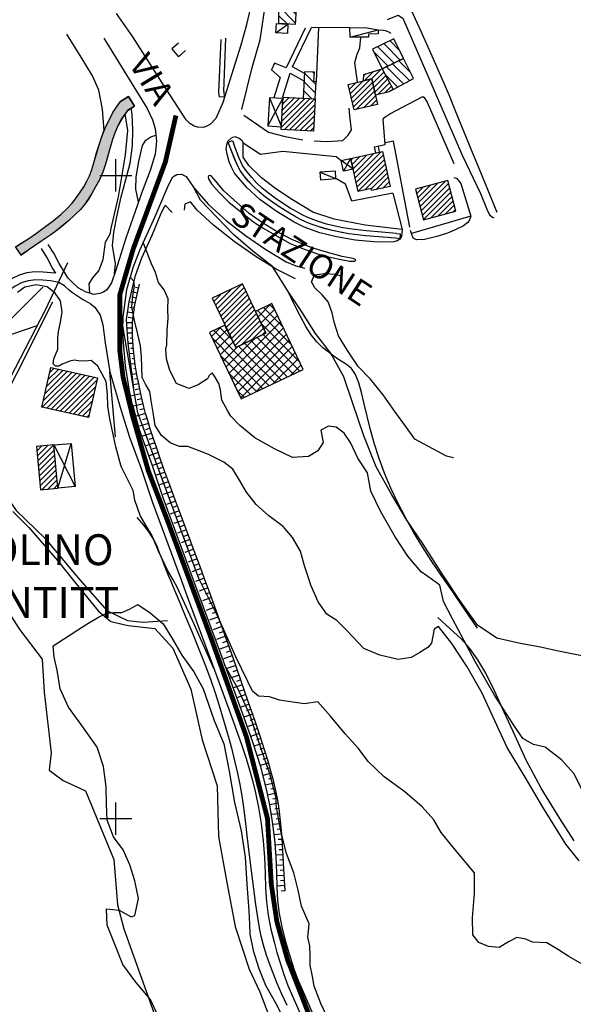
# Model space of a CAD drawing. Units: millimetres. Extents: x 1767 to 6811, y 135 to 3553.
# Drawn here: x 3608 to 3780, y 2727 to 3033 of the extents above; entities that cross this region are included whole.
import ezdxf
from ezdxf.enums import TextEntityAlignment as Align

# ---------------------------------------------------------------- set-up
doc = ezdxf.new("R2010")
doc.units = ezdxf.units.MM
doc.linetypes.add('NASCOSTA2', pattern=[4.7625, 3.175, -1.5875])
for name, color, linetype in [('Base_topografica_5000', 8, 'Continuous'), ('CAMP', 253, 'Continuous'), ('Edifici', 4, 'Continuous'), ('FIUME', 142, 'Continuous'), ('TESTI', 7, 'Continuous'), ('Tubazione_Vertemate', 152, 'NASCOSTA2')]:
    doc.layers.add(name, color=color, linetype=linetype)
doc.styles.add('ARIAL', font='ARIAL.TTF')

# ---------------------------------------------------------------- blocks, each defined once
blk = doc.blocks.new('CAMP_481B3DC6')
at = {"layer": 'CAMP'}
for p, q in [((1506489.569, 5065028.416), (1506484.2, 5065033.784)), ((1506491.406, 5065029.408), (1506486.102, 5065034.711)), ((1506491.747, 5065031.895), (1506488.004, 5065035.637)), ((1506487.732, 5065027.424), (1506483.786, 5065031.37))]:
    blk.add_line(p, q, dxfattribs=at)
blk = doc.blocks.new('CAMP_4A00064E')
at = {"layer": 'CAMP'}
for p, q in [((1506459.169, 5065061.043), (1506452.531, 5065067.681)), ((1506459.187, 5065063.854), (1506455.064, 5065067.976)), ((1506459.204, 5065066.664), (1506457.597, 5065068.272)), ((1506459.151, 5065058.232), (1506452.153, 5065065.231)), ((1506459.133, 5065055.422), (1506452.004, 5065062.551)), ((1506456.518, 5065055.208), (1506451.855, 5065059.871)), ((1506456.115, 5065052.783), (1506451.707, 5065057.192)), ((1506455.798, 5065047.443), (1506450.753, 5065052.489)), ((1506455.957, 5065050.113), (1506451.558, 5065054.512)), ((1506453.417, 5065046.996), (1506450.74, 5065049.673))]:
    blk.add_line(p, q, dxfattribs=at)
blk = doc.blocks.new('CAMP_961770B1')
at = {"layer": 'CAMP'}
for p, q in [((1506451.504, 5065015.037), (1506460.335, 5065023.869)), ((1506451.604, 5065016.835), (1506458.728, 5065023.959)), ((1506451.705, 5065018.633), (1506457.121, 5065024.049)), ((1506451.806, 5065020.431), (1506455.514, 5065024.139)), ((1506451.906, 5065022.228), (1506453.907, 5065024.229)), ((1506452.007, 5065024.026), (1506452.3, 5065024.319)), ((1506452.396, 5065014.233), (1506461.942, 5065023.779)), ((1506454.003, 5065014.143), (1506461.976, 5065022.115)), ((1506455.61, 5065014.053), (1506461.875, 5065020.317)), ((1506457.217, 5065013.963), (1506461.774, 5065018.52)), ((1506458.824, 5065013.873), (1506461.674, 5065016.722)), ((1506460.431, 5065013.783), (1506461.573, 5065014.924))]:
    blk.add_line(p, q, dxfattribs=at)
blk = doc.blocks.new('CAMP_7947DDF4')
at = {"layer": 'CAMP'}
for p, q in [((1506462.315, 5065028.178), (1506458.675, 5065031.818)), ((1506461.76, 5065031.561), (1506461.227, 5065032.094)), ((1506462.165, 5065025.499), (1506458.524, 5065029.14)), ((1506461.005, 5065023.831), (1506458.374, 5065026.461))]:
    blk.add_line(p, q, dxfattribs=at)
blk = doc.blocks.new('CAMP_1D07384E')
at = {"layer": 'CAMP'}
for p, q in [((1506472.317, 5065028.205), (1506472.432, 5065028.32)), ((1506472.637, 5065026.829), (1506474.64, 5065028.832)), ((1506472.958, 5065025.452), (1506476.849, 5065029.343)), ((1506473.278, 5065024.075), (1506479.057, 5065029.854)), ((1506473.598, 5065022.699), (1506479.845, 5065028.946)), ((1506473.919, 5065021.322), (1506480.163, 5065027.566)), ((1506474.794, 5065020.5), (1506480.48, 5065026.186)), ((1506477.006, 5065021.015), (1506480.797, 5065024.806)), ((1506479.218, 5065021.53), (1506481.114, 5065023.426)), ((1506481.429, 5065022.044), (1506481.431, 5065022.046))]:
    blk.add_line(p, q, dxfattribs=at)
blk = doc.blocks.new('CAMP_1644AE1D')
at = {"layer": 'CAMP'}
for p, q in [((1506486.579, 5065034.943), (1506481.544, 5065039.977)), ((1506488.481, 5065035.869), (1506483.446, 5065040.904)), ((1506488.181, 5065038.997), (1506485.348, 5065041.83)), ((1506484.677, 5065034.016), (1506480.282, 5065038.412))]:
    blk.add_line(p, q, dxfattribs=at)
blk = doc.blocks.new('CAMP_DF1DC9E8')
at = {"layer": 'CAMP'}
for p, q in [((1506473.781, 5065002.028), (1506478.115, 5065006.361)), ((1506474.091, 5065000.641), (1506480.299, 5065006.849)), ((1506474.4, 5064999.253), (1506482.484, 5065007.337)), ((1506474.71, 5064997.866), (1506483.212, 5065006.367)), ((1506473.162, 5065004.803), (1506473.745, 5065005.386)), ((1506473.471, 5065003.415), (1506475.93, 5065005.874)), ((1506475.02, 5064996.478), (1506483.521, 5065004.98)), ((1506475.329, 5064995.091), (1506483.831, 5065003.592)), ((1506477.359, 5064995.424), (1506484.141, 5065002.205)), ((1506479.434, 5064995.802), (1506484.45, 5065000.818)), ((1506480.9, 5064995.57), (1506484.76, 5064999.43)), ((1506483.085, 5064996.058), (1506485.069, 5064998.043)), ((1506485.269, 5064996.545), (1506485.379, 5064996.655))]:
    blk.add_line(p, q, dxfattribs=at)
blk = doc.blocks.new('CAMP_5E0DE87D')
at = {"layer": 'CAMP'}
for p, q in [((1506494.3, 5064991.688), (1506500.175, 5064997.562)), ((1506494.655, 5064990.346), (1506502.483, 5064998.174)), ((1506495.011, 5064989.004), (1506503.508, 5064997.501)), ((1506493.234, 5064995.713), (1506493.249, 5064995.728)), ((1506493.589, 5064994.371), (1506495.558, 5064996.339)), ((1506493.945, 5064993.029), (1506497.866, 5064996.951)), ((1506495.366, 5064987.662), (1506503.863, 5064996.159)), ((1506495.722, 5064986.321), (1506504.219, 5064994.818)), ((1506497.87, 5064986.772), (1506504.574, 5064993.476)), ((1506500.178, 5064987.383), (1506504.929, 5064992.134)), ((1506502.487, 5064987.995), (1506505.285, 5064990.793)), ((1506504.795, 5064988.606), (1506505.64, 5064989.451))]:
    blk.add_line(p, q, dxfattribs=at)
blk = doc.blocks.new('CAMP_18EE3A63')
at = {"layer": 'CAMP'}
for p, q in [((1506446.136, 5064955.9), (1506444.039, 5064957.997)), ((1506444.211, 5064956.016), (1506448.141, 5064959.946)), ((1506445.122, 5064954.099), (1506449.39, 5064958.367)), ((1506446.136, 5064958.729), (1506445.956, 5064958.908)), ((1506452.01, 5064952.854), (1506446.136, 5064958.729)), ((1506449.449, 5064958.244), (1506447.874, 5064959.819)), ((1506441.266, 5064944.586), (1506451.213, 5064954.533)), ((1506446.033, 5064952.181), (1506450.301, 5064956.45)), ((1506454.572, 5064947.464), (1506446.136, 5064955.9)), ((1506429.693, 5064949.984), (1506432.489, 5064952.78)), ((1506439.61, 5064942.627), (1506430.434, 5064951.803)), ((1506430.604, 5064948.066), (1506434.615, 5064952.077)), ((1506436.088, 5064948.977), (1506432.351, 5064952.714)), ((1506442.136, 5064942.627), (1506452.124, 5064952.615)), ((1506446.136, 5064953.072), (1506445.134, 5064954.074)), ((1506457.133, 5064942.074), (1506446.136, 5064953.072)), ((1506436.781, 5064942.627), (1506429.936, 5064949.472)), ((1506431.515, 5064946.149), (1506435.526, 5064950.16)), ((1506432.427, 5064944.232), (1506436.437, 5064948.243)), ((1506441.266, 5064947.415), (1506443.073, 5064949.222)), ((1506446.136, 5064944.586), (1506442.007, 5064948.715)), ((1506446.136, 5064947.415), (1506443.924, 5064949.626)), ((1506444.964, 5064942.627), (1506453.035, 5064950.698)), ((1506446.136, 5064950.243), (1506445.842, 5064950.537)), ((1506457.217, 5064939.162), (1506446.136, 5064950.243)), ((1506447.793, 5064942.627), (1506453.946, 5064948.781)), ((1506433.338, 5064942.315), (1506437.683, 5064946.66)), ((1506434.249, 5064940.397), (1506441.266, 5064947.415)), ((1506442.438, 5064942.627), (1506438.173, 5064946.893)), ((1506445.266, 5064942.627), (1506440.09, 5064947.804)), ((1506455.3, 5064938.251), (1506446.136, 5064947.415)), ((1506450.621, 5064942.627), (1506454.857, 5064946.864)), ((1506433.953, 5064942.627), (1506432.498, 5064944.082)), ((1506443.796, 5064932.784), (1506433.953, 5064942.627)), ((1506435.16, 5064938.48), (1506441.266, 5064944.586)), ((1506436.071, 5064936.563), (1506442.136, 5064942.627)), ((1506445.713, 5064933.695), (1506436.781, 5064942.627)), ((1506436.982, 5064934.646), (1506444.964, 5064942.627)), ((1506437.894, 5064932.728), (1506447.793, 5064942.627)), ((1506438.805, 5064930.811), (1506450.621, 5064942.627)), ((1506447.631, 5064934.606), (1506439.61, 5064942.627)), ((1506449.548, 5064935.517), (1506442.438, 5064942.627)), ((1506443.433, 5064932.611), (1506453.449, 5064942.627)), ((1506451.465, 5064936.428), (1506445.266, 5064942.627)), ((1506453.383, 5064937.34), (1506446.136, 5064944.586)), ((1506448.823, 5064935.173), (1506456.278, 5064942.627)), ((1506453.449, 5064942.627), (1506455.768, 5064944.946)), ((1506456.278, 5064942.627), (1506456.68, 5064943.029)), ((1506454.213, 5064937.734), (1506457.591, 5064941.112)), ((1506441.879, 5064931.873), (1506435.059, 5064938.692)), ((1506439.962, 5064930.961), (1506437.621, 5064933.302))]:
    blk.add_line(p, q, dxfattribs=at)
blk = doc.blocks.new('CAMP_DD35292B')
at = {"layer": 'CAMP'}
for p, q in [((1506431, 5064959.684), (1506435.883, 5064964.566)), ((1506431.547, 5064958.533), (1506439.117, 5064966.103)), ((1506432.093, 5064957.383), (1506439.867, 5064965.156)), ((1506432.64, 5064956.233), (1506440.414, 5064964.006)), ((1506430.453, 5064960.834), (1506432.649, 5064963.029)), ((1506433.187, 5064955.082), (1506440.96, 5064962.856)), ((1506433.734, 5064953.932), (1506441.507, 5064961.705)), ((1506434.28, 5064952.781), (1506442.054, 5064960.555)), ((1506434.827, 5064951.631), (1506442.6, 5064959.404)), ((1506435.374, 5064950.481), (1506443.147, 5064958.254)), ((1506435.92, 5064949.33), (1506443.694, 5064957.104)), ((1506436.467, 5064948.18), (1506444.24, 5064955.953)), ((1506437.014, 5064947.03), (1506444.787, 5064954.803)), ((1506438.937, 5064947.256), (1506445.334, 5064953.653)), ((1506442.171, 5064948.793), (1506445.881, 5064952.502)), ((1506445.405, 5064950.33), (1506446.427, 5064951.352))]:
    blk.add_line(p, q, dxfattribs=at)
blk = doc.blocks.new('CAMP_86AA716C')
at = {"layer": 'CAMP'}
for p, q in [((1506377.956, 5064932.193), (1506384.866, 5064939.103)), ((1506378.441, 5064934.375), (1506383.477, 5064939.411)), ((1506378.925, 5064936.556), (1506382.089, 5064939.72)), ((1506379.41, 5064938.738), (1506380.7, 5064940.028)), ((1506377.085, 5064927.927), (1506387.643, 5064938.486)), ((1506377.471, 5064930.011), (1506386.254, 5064938.794)), ((1506378.473, 5064927.619), (1506389.032, 5064938.177)), ((1506379.862, 5064927.311), (1506390.216, 5064937.664)), ((1506381.25, 5064927.002), (1506391.809, 5064937.56)), ((1506382.639, 5064926.694), (1506393.197, 5064937.252)), ((1506384.028, 5064926.385), (1506394.125, 5064936.482)), ((1506390.216, 5064937.664), (1506390.42, 5064937.869)), ((1506385.416, 5064926.077), (1506393.64, 5064934.301)), ((1506386.805, 5064925.768), (1506393.156, 5064932.119)), ((1506388.193, 5064925.46), (1506392.671, 5064929.937)), ((1506389.582, 5064925.151), (1506392.186, 5064927.755)), ((1506390.971, 5064924.843), (1506391.702, 5064925.574))]:
    blk.add_line(p, q, dxfattribs=at)
blk = doc.blocks.new('CAMP_2A7A6056')
at = {"layer": 'CAMP'}
for p, q in [((1506375.462, 5064914.412), (1506376.876, 5064915.825)), ((1506375.603, 5064912.856), (1506378.742, 5064915.995)), ((1506375.745, 5064911.3), (1506380.609, 5064916.164)), ((1506375.886, 5064909.744), (1506380.869, 5064914.727)), ((1506376.027, 5064908.188), (1506381.01, 5064913.171)), ((1506376.168, 5064906.632), (1506381.151, 5064911.615)), ((1506376.309, 5064905.077), (1506381.292, 5064910.059)), ((1506376.451, 5064903.521), (1506381.433, 5064908.503)), ((1506376.896, 5064902.269), (1506381.575, 5064906.948)), ((1506378.763, 5064902.439), (1506381.716, 5064905.392)), ((1506380.629, 5064902.608), (1506381.857, 5064903.836))]:
    blk.add_line(p, q, dxfattribs=at)
blk = doc.blocks.new('CAMP_1C867E57')
at = {"layer": 'CAMP'}
for p, q in [((1506477.105, 5065030.987), (1506477.646, 5065031.527)), ((1506477.252, 5065029.436), (1506480.096, 5065032.281)), ((1506479.46, 5065029.947), (1506482.547, 5065033.034)), ((1506479.903, 5065028.694), (1506483.369, 5065032.159)), ((1506480.22, 5065027.314), (1506483.956, 5065031.049)), ((1506480.538, 5065025.934), (1506484.544, 5065029.94)), ((1506481.34, 5065025.039), (1506485.131, 5065028.83)), ((1506483.614, 5065025.616), (1506485.718, 5065027.721))]:
    blk.add_line(p, q, dxfattribs=at)

msp = doc.modelspace()

# ---------------------------------------------------------------- hatches: boundary and pattern name
at = {"layer": 'FIUME'}
for points in [[(3634.98, 2990.57), (3635.65, 2993.15), (3636.39, 2995.61), (3637.22, 2997.93), (3638.15, 3000.11), (3639.26, 3002.09), (3641.1, 3004.66), (3643.24, 3006), (3641.38, 3008.99), (3638.89, 3007.44), (3637.61, 3005.71), (3636.56, 3003.99), (3635.33, 3001.6), (3634.47, 2999.85), (3633.64, 2997.96), (3632.87, 2995.9), (3632.14, 2993.68), (3631.48, 2991.52), (3630.9, 2989.52), (3630.39, 2987.7), (3629.89, 2986.01), (3629.25, 2984.32), (3628.45, 2982.64), (3627.49, 2980.95), (3626.4, 2979.26), (3625.18, 2977.57), (3623.84, 2975.89), (3625.49, 2972.96), (3626.41, 2973.89), (3627.77, 2975.49), (3628.89, 2977.07), (3630.02, 2978.86), (3631.16, 2980.89), (3632.32, 2983.14), (3633.36, 2985.52), (3634.25, 2987.99)], [(3622.71, 2970.38), (3624.72, 2972.19), (3625.49, 2972.96), (3623.84, 2975.89), (3622.28, 2974.15), (3620.32, 2972.3), (3617.97, 2970.35), (3615.29, 2968.33), (3612.72, 2966.49), (3610.36, 2964.9), (3606.19, 2962.13), (3607.86, 2959.65), (3612.49, 2962.8), (3614.39, 2964.08), (3615.93, 2965.13), (3617.23, 2966.02), (3618.77, 2967.17), (3620.59, 2968.63)]]:
    msp.add_hatch(color=256, dxfattribs=at).paths.add_polyline_path(points)

# ---------------------------------------------------------------- linework, layer by layer
at = {"layer": 'Base_topografica_5000'}
for p, q in [((3687.23, 3028.82), (3691, 3031.48)), ((3710.3, 3030.36), (3698.35, 3030.48)), ((3700.48, 3030.46), (3699.82, 3013.6)), ((3710.33, 3027.4), (3719.05, 3029.74)), ((3669.54, 3010.38), (3670.2, 3026.76)), ((3671.04, 3010.54), (3671.67, 3027.11)), ((3684.76, 2999.85), (3689.45, 3008.38)), ((3685.26, 3008.62), (3688.96, 2999.61)), ((3717.95, 2993.31), (3721.28, 2994.03)), ((3718.35, 2991.47), (3717.95, 2993.31)), ((3719.52, 2991.73), (3719.13, 2993.56)), ((3637.46, 2979.49), (3637.46, 2989.49)), ((3711.26, 2986.4), (3707.6, 2989.07)), ((3700.96, 2985.47), (3705.92, 2983.48)), ((3632.46, 2984.49), (3642.46, 2984.49)), ((3723.67, 2978.94), (3726.52, 2967.65)), ((3644.19, 2947.88), (3642.32, 2948.3)), ((3644.54, 2949.44), (3643.62, 2949.65)), ((3643.49, 2944.76), (3641.58, 2945.18)), ((3643.84, 2946.32), (3642.39, 2946.64)), ((3643, 2941.66), (3641.09, 2941.93)), ((3643.23, 2943.24), (3641.76, 2943.45)), ((3642.61, 2938.61), (3640.83, 2938.59)), ((3642.77, 2940.08), (3641.31, 2940.29)), ((3642.63, 2937.01), (3641.15, 2936.99)), ((3642.66, 2935.41), (3641.07, 2935.39)), ((3642.7, 2933.85), (3641.95, 2933.81)), ((3642.8, 2932.26), (3641.31, 2932.16)), ((3642.9, 2930.66), (3642.15, 2930.63)), ((3643.06, 2929.11), (3641.73, 2928.96)), ((3643.24, 2927.52), (3642.52, 2927.46)), ((3637.31, 2903.15), (3635.6, 2923.45)), ((3643.43, 2925.93), (3642.14, 2925.78)), ((3643.68, 2924.4), (3643.09, 2924.29)), ((3643.96, 2922.83), (3642.56, 2922.57)), ((3644.26, 2921.27), (3643.4, 2921.08)), ((3644.56, 2919.71), (3642.98, 2919.38)), ((3644.89, 2918.14), (3643.44, 2917.84)), ((3645.22, 2916.59), (3642.33, 2915.94)), ((3645.57, 2915.03), (3644.12, 2914.7)), ((3645.94, 2913.48), (3643.06, 2912.78)), ((3646.32, 2911.95), (3644.89, 2911.57)), ((3646.73, 2910.42), (3643.89, 2909.59)), ((3647.18, 2908.89), (3645.76, 2908.47)), ((3647.64, 2907.37), (3644.81, 2906.49)), ((3648.12, 2905.84), (3646.7, 2905.4)), ((3648.61, 2904.33), (3645.79, 2903.41)), ((3649.1, 2902.81), (3647.7, 2902.34)), ((3618.19, 2900.67), (3624.8, 2887.71)), ((3619.41, 2887.22), (3623.58, 2901.15)), ((3649.61, 2901.3), (3646.8, 2900.35)), ((3650.12, 2899.78), (3648.72, 2899.31)), ((3650.64, 2898.28), (3647.84, 2897.31)), ((3651.17, 2896.76), (3649.77, 2896.28)), ((3651.69, 2895.26), (3648.9, 2894.27)), ((3652.23, 2893.75), (3650.83, 2893.26)), ((3652.76, 2892.25), (3649.97, 2891.24)), ((3653.3, 2890.74), (3651.91, 2890.24)), ((3653.85, 2889.24), (3651.06, 2888.23)), ((3654.39, 2887.74), (3653, 2887.23)), ((3652.03, 2884.34), (3661.5, 2858.74)), ((3654.94, 2886.23), (3652.16, 2885.22)), ((3655.49, 2884.73), (3654.1, 2884.22)), ((3648.74, 2883.14), (3657.77, 2858.74)), ((3656.04, 2883.23), (3653.26, 2882.2)), ((3656.6, 2881.73), (3655.21, 2881.22)), ((3657.15, 2880.23), (3654.37, 2879.2)), ((3657.71, 2878.73), (3656.32, 2878.22)), ((3658.27, 2877.23), (3655.49, 2876.2)), ((3658.83, 2875.74), (3657.44, 2875.22)), ((3659.39, 2874.24), (3656.61, 2873.2)), ((3659.95, 2872.74), (3658.56, 2872.22)), ((3660.52, 2871.25), (3657.74, 2870.2)), ((3661.65, 2868.25), (3658.87, 2867.2)), ((3661.08, 2869.75), (3659.7, 2869.23)), ((3662.77, 2865.25), (3660, 2864.21)), ((3662.21, 2866.75), (3660.82, 2866.23)), ((3663.89, 2862.26), (3661.12, 2861.22)), ((3663.33, 2863.75), (3661.94, 2863.24)), ((3664.45, 2860.75), (3663.06, 2860.24)), ((3665, 2859.25), (3663.63, 2858.74)), ((3663.63, 2858.74), (3662.22, 2858.23)), ((3666.11, 2856.25), (3663.33, 2855.22)), ((3665.56, 2857.75), (3664.17, 2857.24)), ((3667.21, 2853.24), (3664.43, 2852.23)), ((3666.66, 2854.74), (3665.27, 2854.24)), ((3668.3, 2850.23), (3665.52, 2849.22)), ((3667.76, 2851.74), (3666.36, 2851.23)), ((3669.39, 2847.22), (3666.6, 2846.22)), ((3668.85, 2848.73), (3667.46, 2848.22)), ((3670.48, 2844.21), (3667.69, 2843.21)), ((3669.93, 2845.71), (3668.54, 2845.21)), ((3671.56, 2841.19), (3668.76, 2840.2)), ((3671.02, 2842.7), (3669.62, 2842.2)), ((3672.63, 2838.18), (3669.83, 2837.19)), ((3672.09, 2839.69), (3670.69, 2839.19)), ((3673.7, 2835.16), (3670.91, 2834.17)), ((3673.16, 2836.67), (3671.77, 2836.17)), ((3674.76, 2832.14), (3671.97, 2831.16)), ((3674.23, 2833.65), (3672.83, 2833.16)), ((3675.82, 2829.12), (3673.03, 2828.14)), ((3675.29, 2830.63), (3673.89, 2830.14)), ((3676.88, 2826.1), (3674.08, 2825.13)), ((3676.35, 2827.61), (3674.95, 2827.12)), ((3677.93, 2823.08), (3675.13, 2822.1)), ((3677.4, 2824.59), (3676, 2824.1)), ((3678.97, 2820.05), (3676.17, 2819.09)), ((3678.45, 2821.56), (3677.05, 2821.08)), ((3680.01, 2817.02), (3677.23, 2816.07)), ((3679.49, 2818.53), (3678.09, 2818.06)), ((3681.04, 2813.98), (3678.31, 2813.07)), ((3680.53, 2815.51), (3679.15, 2815.03)), ((3682.05, 2810.95), (3679.37, 2810.05)), ((3681.55, 2812.47), (3680.19, 2812.01)), ((3683.05, 2807.9), (3680.4, 2807.04)), ((3682.56, 2809.42), (3681.22, 2808.99)), ((3684.03, 2804.85), (3681.41, 2804.03)), ((3683.55, 2806.38), (3682.23, 2805.95)), ((3684.98, 2801.77), (3682.33, 2801)), ((3684.51, 2803.32), (3683.19, 2802.91)), ((3685.87, 2798.68), (3683.15, 2797.95)), ((3685.43, 2800.24), (3684.09, 2799.85)), ((3686.69, 2795.57), (3683.9, 2794.89)), ((3686.28, 2797.14), (3684.91, 2796.77)), ((3687.42, 2792.44), (3684.6, 2791.82)), ((3687.07, 2794.02), (3685.67, 2793.67)), ((3637.46, 2779.49), (3637.46, 2789.49)), ((3688.04, 2789.27), (3685.26, 2788.76)), ((3687.75, 2790.84), (3686.34, 2790.58)), ((3688.48, 2786.04), (3685.76, 2785.76)), ((3688.28, 2787.65), (3686.9, 2787.46)), ((3632.46, 2784.49), (3642.46, 2784.49)), ((3688.8, 2782.84), (3686.25, 2782.63)), ((3688.65, 2784.45), (3687.34, 2784.31)), ((3689.06, 2779.64), (3686.64, 2779.47)), ((3688.93, 2781.24), (3687.69, 2781.14)), ((3689.28, 2776.45), (3686.96, 2776.28)), ((3689.17, 2778.04), (3688, 2777.96)), ((3689.39, 2774.85), (3688.24, 2774.77)), ((3689.49, 2773.25), (3687.21, 2773.11)), ((3689.59, 2771.65), (3688.44, 2771.58)), ((3689.69, 2770.05), (3687.33, 2769.91)), ((3689.79, 2768.45), (3688.58, 2768.38)), ((3689.87, 2766.85), (3687.44, 2766.72)), ((3689.96, 2765.25), (3688.73, 2765.19)), ((3690.05, 2763.66), (3687.55, 2763.52)), ((3690.14, 2762.06), (3688.89, 2761.99))]:
    msp.add_line(p, q, dxfattribs=at)
for points in [[(3676.69, 3004.97), (3679.92, 3018.06), (3682.32, 3026.6), (3684.16, 3038.42), (3685.65, 3049.13), (3687.84, 3072.29), (3688.39, 3086.21), (3688.53, 3093.64), (3688.06, 3107.61)], [(3708.05, 3083.24), (3711.52, 3075.53), (3714.99, 3067.83), (3718.45, 3060.12), (3721.92, 3052.42), (3725.39, 3044.71), (3728.85, 3037.01), (3732.32, 3029.3), (3735.78, 3021.6), (3739.25, 3013.89), (3741.12, 3009.36), (3742.98, 3004.82), (3744.85, 3000.28), (3746.71, 2995.75), (3748.57, 2991.21), (3750.44, 2986.67), (3752.3, 2982.14), (3754.17, 2977.6), (3756.03, 2973.06)], [(3670.92, 3007.5), (3674.1, 3017.45), (3676.46, 3025.1), (3678.2, 3031.35), (3679.73, 3037.98)], [(3670.92, 3007.5), (3668.53, 3002.13), (3666.93, 3000.42), (3665.96, 2999.87), (3664.69, 2999.4), (3662.85, 2999.43), (3661.79, 2999.81), (3660.49, 3000.56), (3659.34, 3001.76), (3651.85, 3013.29), (3642.72, 3027.58), (3637.64, 3034.84)], [(3721.95, 3032.97), (3725.31, 3034.31), (3726.79, 3033.34), (3745.21, 2990.73), (3750.94, 2978.81), (3752.93, 2973.98), (3753.74, 2972.26), (3754.63, 2971.45), (3755.08, 2971.31)], [(3696.12, 3016.11), (3692.43, 3018.26), (3698.35, 3030.48)], [(3633.8, 2998.31), (3633.32, 3005.1), (3632.13, 3010.97), (3630.14, 3015.44), (3626.67, 3021.28), (3622.18, 3028.38)], [(3696.36, 3030.25), (3690.47, 3017.95), (3686.77, 3019.35), (3685.89, 3017.31), (3688.61, 3014.95), (3686.6, 3008.54)], [(3712.6, 3013.44), (3711.86, 3019.55), (3712.52, 3022.2), (3713.33, 3024.13), (3713.7, 3027.44)], [(3719.05, 3029.74), (3720.61, 3029.64), (3721.25, 3029.51), (3722.04, 3029.23), (3723.06, 3028.74)], [(3633.72, 3027.13), (3647.18, 3005.25), (3648.81, 3001.77), (3649.74, 2999.05), (3650.08, 2995.15), (3649.7, 2991.11), (3648.16, 2986.04)], [(3656.9, 3025.57), (3654.84, 3023.79), (3656.95, 3021.35), (3659.16, 3023.26)], [(3689.46, 3008.87), (3691.7, 3016.26), (3695.99, 3013.83)], [(3671.04, 3010.54), (3671.19, 3008.9), (3669.71, 3008.81), (3669.54, 3010.38)], [(3608.11, 2963.44), (3610.37, 2964.9), (3612.72, 2966.5), (3615.29, 2968.33), (3617.98, 2970.36), (3620.33, 2972.31), (3622.28, 2974.15), (3623.85, 2975.88), (3625.19, 2977.58), (3626.4, 2979.27), (3627.49, 2980.96), (3628.45, 2982.64), (3629.25, 2984.33), (3629.9, 2986.01), (3630.39, 2987.7), (3630.9, 2989.52), (3631.49, 2991.52), (3632.15, 2993.69), (3632.87, 2995.91), (3633.65, 2997.97), (3634.47, 2999.86), (3635.34, 3001.6), (3636.56, 3003.99), (3637.61, 3005.71), (3638.9, 3007.45)], [(3641.11, 3004.67), (3643.24, 3006), (3641.38, 3008.99), (3638.9, 3007.45)], [(3721.28, 2994.03), (3720.65, 3001.92), (3721.18, 3002.58), (3722.69, 3003.57), (3732.96, 3008.98), (3733.44, 3008.71), (3734.35, 3007.29), (3742.57, 2988.16)], [(3641.11, 3004.67), (3639.27, 3002.09), (3638.16, 3000.11), (3637.23, 2997.93), (3636.4, 2995.61), (3635.65, 2993.16), (3634.99, 2990.57), (3634.26, 2988), (3633.37, 2985.52), (3632.32, 2983.14), (3631.17, 2980.89), (3630.02, 2978.87), (3628.9, 2977.07), (3627.77, 2975.49), (3626.41, 2973.89), (3624.73, 2972.19), (3622.71, 2970.39), (3620.6, 2968.63), (3618.77, 2967.17), (3617.24, 2966.03), (3615.94, 2965.13), (3614.39, 2964.09), (3612.5, 2962.81), (3610.25, 2961.28)], [(3629.34, 2947.85), (3629.2, 2950.72), (3630.3, 2952.61), (3632.19, 2954.84), (3633.54, 2958.34), (3634.26, 2963.76), (3635.76, 2966.52), (3635.9, 2967.5), (3638.33, 2977.81), (3640.42, 2990.85), (3641.19, 2998.41), (3640.38, 3003.65)], [(3637.05, 2953.88), (3637.32, 2957.03), (3637.08, 2958.9), (3636.39, 2962.55), (3636.88, 2966.83), (3637.87, 2972.08), (3639.16, 2977.76), (3640.6, 2983.2), (3641.92, 2988.31), (3642.67, 2993.64), (3642.72, 2998.63), (3642.58, 3003.52), (3642.2, 3005.35)], [(3677.29, 3003.24), (3684.97, 2997.92), (3690.12, 2996.54), (3695.65, 2995.58)], [(3699.12, 2995.22), (3703.09, 2995.02), (3708.04, 2995.36), (3709.75, 2997.02), (3710.74, 2998.68), (3710.3, 3003.04), (3710.09, 3005.37)], [(3644.47, 2976.21), (3643.66, 2980.24), (3643.75, 2984.04), (3644.6, 2988.81), (3645.71, 2993.73), (3646.74, 2995.44), (3648.34, 2996.45), (3649.93, 2996.95)], [(3726.52, 2967.65), (3726.35, 2965.51), (3725.83, 2964.65), (3724.95, 2964.08), (3723.98, 2963.82), (3718.88, 2963.75), (3711.95, 2964.32), (3706.16, 2965.36), (3700.97, 2966.62), (3696.08, 2968.4), (3692.95, 2969.92), (3687.31, 2973.36), (3682.22, 2976.97), (3678.18, 2980.67), (3674.41, 2985.12), (3673.43, 2987.08), (3672.75, 2988.67), (3672.11, 2991.07), (3671.82, 2992.74), (3671.95, 2994.01), (3672.29, 2995.1), (3673.4, 2996.16), (3674.48, 2996.53), (3675.86, 2996.06), (3676.63, 2995.42), (3677.12, 2994.63)], [(3672.85, 2993.66), (3672.42, 2994.78), (3673.73, 2995.28), (3674.15, 2994.18)], [(3724.8, 2966.39), (3715.49, 2967.22), (3710.16, 2967.82), (3707.6, 2968.3), (3705.25, 2968.8), (3703.01, 2969.36), (3700.85, 2970.01), (3698.78, 2970.74), (3697.02, 2971.45), (3695.6, 2972.1), (3693.93, 2973.01), (3691.74, 2974.32), (3689.34, 2975.83), (3687.05, 2977.37), (3684.92, 2978.93), (3683.01, 2980.49), (3681.31, 2982.08), (3679.73, 2983.78), (3678.31, 2985.56), (3677.3, 2986.9), (3676.76, 2987.74), (3675.84, 2989.87), (3674.15, 2994.18)], [(3726.52, 2967.65), (3715, 2968.95), (3705.36, 2970.86), (3698.7, 2973.07), (3692.41, 2976.85), (3687.25, 2980.27), (3682.74, 2983.73), (3678.85, 2987.52), (3677.05, 2990.1), (3677.03, 2993.86), (3677.12, 2994.63), (3682.46, 2991.12), (3689.44, 2991.99), (3706.02, 2990.32), (3707.6, 2989.07)], [(3728.96, 2968.35), (3723.81, 2995.14), (3721.23, 2994.64)], [(3724.42, 2964.91), (3715.22, 2965.73), (3709.92, 2966.34), (3707.31, 2966.82), (3704.9, 2967.34), (3702.6, 2967.92), (3700.38, 2968.58), (3698.25, 2969.34), (3696.42, 2970.08), (3694.94, 2970.76), (3693.21, 2971.7), (3690.97, 2973.03), (3688.51, 2974.58), (3686.18, 2976.15), (3683.99, 2977.75), (3682.02, 2979.37), (3680.26, 2981), (3678.65, 2982.74), (3677.2, 2984.53), (3676.14, 2986.02), (3675.49, 2987.16), (3674.51, 2989.47), (3672.85, 2993.66)], [(3648.16, 2986.04), (3645.61, 2979.48), (3640.55, 2964.98), (3637.43, 2955.06), (3636.13, 2951.08), (3634.63, 2948.88), (3633.63, 2948.15), (3632.43, 2947.73)], [(3653.51, 2980.68), (3654.32, 2982.49), (3655.21, 2983.98), (3656.41, 2984.77), (3657.9, 2984.9), (3659.34, 2984.1), (3661.85, 2980.52), (3666.32, 2975.46), (3671.93, 2970.37), (3677.8, 2965.77), (3684.08, 2961.4), (3690.45, 2957.59), (3693.42, 2956.31), (3696.29, 2955.59)], [(3723.67, 2978.94), (3710.93, 2976.48), (3709.79, 2979.52), (3708.88, 2981.79), (3705.92, 2983.48)], [(3742.61, 2983.84), (3743.44, 2983.56), (3744.79, 2981.93), (3747.89, 2971.76), (3729.4, 2966.38), (3729.16, 2967.36)], [(3642.63, 2913.17), (3641.71, 2917.48), (3640.49, 2925.22), (3639.79, 2932.52), (3639.6, 2936.55), (3639.69, 2940.38), (3640.92, 2949), (3642.87, 2955.81), (3644.96, 2961.24), (3649.64, 2971.68), (3651.11, 2975.1), (3653.51, 2980.68)], [(3740.22, 2858.74), (3738.56, 2861.27), (3733.1, 2869.83), (3727.99, 2877.29), (3723.28, 2885.14), (3718.46, 2893.83), (3714.65, 2903.55), (3711.23, 2913.54), (3708.38, 2921.83), (3704.25, 2929.26), (3699.6, 2935.37), (3695.3, 2942.02), (3691.1, 2948.33), (3686.24, 2956.18), (3680.1, 2960.91), (3674.03, 2966.06), (3663.78, 2976.82), (3661.85, 2980.52)], [(3693.32, 2952.29), (3687.37, 2955.34), (3681.15, 2959.12), (3674.23, 2963.91), (3667.87, 2968.99), (3662.75, 2973.64), (3660.67, 2976.26), (3658.87, 2975.53), (3658.73, 2973.64)], [(3642.61, 2949.52), (3643.52, 2953.3), (3645.59, 2958.82), (3648.77, 2965.94), (3651.4, 2972.19), (3652.79, 2975.24), (3655, 2972.92)], [(3747.89, 2971.76), (3747.53, 2970.69), (3747, 2969.88), (3745.62, 2968.83), (3742.87, 2967.47), (3740.67, 2966.55), (3737.36, 2965.51), (3733.51, 2964.54), (3731.05, 2964.43), (3729.99, 2965), (3729.4, 2966.38)], [(3724.8, 2966.39), (3725.97, 2966.29), (3725.78, 2964.8), (3724.42, 2964.91)], [(3608.11, 2963.44), (3606.19, 2962.13), (3607.86, 2959.65), (3610.25, 2961.28)], [(3735.97, 2858.74), (3732.48, 2861.26), (3728.32, 2866.07), (3724.41, 2872.1), (3719.92, 2879.9), (3716.79, 2886.29), (3715.77, 2892.03), (3712.76, 2896.55), (3710.49, 2901.46), (3708.47, 2904.33), (3706.01, 2906.18), (3703.65, 2906.52), (3701.26, 2905.24), (3701.98, 2901.47), (3700.28, 2898.81), (3697.41, 2897.04), (3692.45, 2896.72), (3686.83, 2899.5), (3680.69, 2902.85), (3676.07, 2906.77), (3673.25, 2909.67), (3672.22, 2911.34), (3670.41, 2914.61), (3670.05, 2917.78), (3669.47, 2919.81), (3668.12, 2922.1), (3667.39, 2923.05), (3666.48, 2922.31), (3665.97, 2921.27), (3663.09, 2919.39), (3660.2, 2918.27), (3656.36, 2919.82), (3654.22, 2923.86), (3653.24, 2927.49), (3652.98, 2930.43), (3653.28, 2931.75), (3653.39, 2936.36), (3653.78, 2940.01), (3653.63, 2942.8), (3653.69, 2946.12), (3652.52, 2948.92), (3650.74, 2951.13), (3649.79, 2954.32), (3648.6, 2956.96), (3646.05, 2963.41)], [(3618.75, 2954.03), (3617.67, 2955.86), (3615.95, 2959.03), (3614.31, 2961.74)], [(3621.15, 2954.9), (3619.84, 2957.09), (3618.12, 2960.28), (3616.44, 2963.04)], [(3618.75, 2954.03), (3617.34, 2954.19), (3614.8, 2954.4), (3612.27, 2954.46), (3609.81, 2954.17), (3607.41, 2953.49), (3604.96, 2952.29), (3602.44, 2950.56), (3599.76, 2948.44), (3596.9, 2945.96), (3594.26, 2943.6), (3592.03, 2941.57), (3589.93, 2939.49), (3587.68, 2936.96), (3585.35, 2934.03), (3583.08, 2930.72), (3580.89, 2927.11), (3578.91, 2923.41), (3577.16, 2919.7), (3575.89, 2916.55), (3575.14, 2914.03), (3574.52, 2910.32), (3573.83, 2904.55)], [(3632.43, 2947.73), (3630.56, 2947.48), (3628.05, 2948.23), (3625.76, 2949.56), (3623.75, 2951.37), (3622.75, 2952.42), (3622.43, 2952.87), (3621.15, 2954.9)], [(3742.52, 2896.69), (3740.34, 2897.15), (3730.48, 2902.51), (3727.42, 2906.79), (3724.3, 2911.07), (3720.64, 2916.21), (3716.61, 2921.25), (3712.88, 2925.01), (3709.51, 2930.07), (3706.72, 2934.61), (3705.42, 2938.81), (3704.74, 2941.73), (3703.55, 2945.17), (3701.67, 2947.36), (3699.41, 2949.52), (3698.33, 2951.42), (3699.28, 2953.52), (3702.43, 2953.99), (3705.81, 2953.8), (3707.49, 2953.27), (3707.66, 2953.97)], [(3619.69, 2951.2), (3617.12, 2951.7), (3614.76, 2951.9), (3612.46, 2951.96), (3610.32, 2951.72), (3608.28, 2951.14), (3606.13, 2950.07), (3603.84, 2948.49), (3601.31, 2946.48), (3598.53, 2944.07), (3595.94, 2941.75), (3593.77, 2939.78), (3591.75, 2937.77), (3589.59, 2935.35), (3587.36, 2932.53), (3585.17, 2929.35), (3583.06, 2925.87), (3581.15, 2922.31), (3579.47, 2918.75), (3578.26, 2915.76), (3577.57, 2913.42), (3576.98, 2909.89), (3576.31, 2904.29)], [(3629.44, 2944.69), (3627.12, 2945.93), (3624, 2947.92), (3623.06, 2948.7), (3621.5, 2950.09), (3619.69, 2951.2)], [(3697.56, 2858.74), (3696.19, 2863.09), (3694.96, 2867.62), (3692.44, 2871.93), (3689.48, 2875.33), (3685.1, 2878.68), (3681.08, 2882.15), (3678.16, 2886.04), (3675.93, 2889.76), (3673.9, 2893.19), (3671.08, 2895.36), (3666.27, 2897.74), (3663.34, 2898.89), (3659.81, 2900.18), (3657.25, 2900.17), (3654.39, 2901.34), (3651.61, 2903.62), (3649.7, 2906.68), (3649.02, 2910.79), (3648.4, 2914.5), (3648.06, 2917.31), (3646.66, 2919.52), (3645.69, 2921.59), (3645.4, 2928.06), (3645.13, 2931.45), (3644.3, 2935.09), (3643.23, 2939.33), (3642.45, 2943.56), (3642.7, 2947.07), (3643.25, 2950.04), (3643.05, 2951.56), (3641.99, 2952.74)], [(3543.29, 2858.74), (3571.27, 2906.59), (3614.71, 2949.72)], [(3655.24, 2858.74), (3653.63, 2861.54), (3650.76, 2867.67), (3648.7, 2872.59), (3646.86, 2875.57), (3645.05, 2878.74), (3643.34, 2883.49), (3642.84, 2886.46), (3641.45, 2889.22), (3639.15, 2893.94), (3637.47, 2900.09), (3635.62, 2908.83), (3635.01, 2912.69), (3634.83, 2916.33), (3634.43, 2920.36), (3631.81, 2925.17), (3629.78, 2926.96), (3628.01, 2926.7), (3625.77, 2926.78), (3624.5, 2927.06), (3623.13, 2926.71), (3620.73, 2925.78), (3619.7, 2925.12), (3618.72, 2925.15), (3617.92, 2925.92), (3618.21, 2927.44), (3619.36, 2930.41), (3619.37, 2934.06), (3619.59, 2935.91), (3620.09, 2938.32), (3620.75, 2941.93), (3620.24, 2945.45), (3618.58, 2947.85), (3616.09, 2949.86), (3612.69, 2950.4), (3609.12, 2949.68), (3606.82, 2948.06)], [(3643.1, 2918.44), (3641.3, 2932.24), (3640.75, 2939.65), (3641.58, 2945.17), (3642.61, 2949.52)], [(3665.19, 2858.74), (3664.08, 2861.76), (3661.84, 2867.73), (3659.71, 2873.38), (3657.73, 2878.66), (3655.91, 2883.58), (3654.24, 2888.14), (3652.73, 2892.33), (3651.37, 2896.16), (3650.16, 2899.66), (3649.09, 2902.85), (3648.16, 2905.71), (3647.37, 2908.26), (3646.72, 2910.48), (3646.18, 2912.51), (3645.64, 2914.71), (3645.1, 2917.11), (3644.56, 2919.71), (3644.02, 2922.52), (3643.47, 2925.53), (3642.93, 2930.29), (3642.67, 2934.25), (3642.61, 2938.94), (3643.37, 2944.24), (3644.81, 2950.68)], [(3739.69, 2858.74), (3738.88, 2859.91), (3735.76, 2864.47), (3732.84, 2869.01), (3730.1, 2873.56), (3727.55, 2878.11), (3725.2, 2882.67), (3723.04, 2887.26), (3721.09, 2891.86), (3719.36, 2896.43), (3717.89, 2900.92), (3716.68, 2905.33), (3715.68, 2909.59), (3714.75, 2913.47), (3713.86, 2916.95), (3713.02, 2920.03), (3712, 2922.53), (3710.74, 2924.41), (3709.26, 2925.67), (3707.59, 2926.7), (3705.8, 2927.89), (3703.89, 2929.26), (3701.91, 2930.83), (3700.03, 2932.72), (3698.27, 2934.95), (3696.62, 2937.53), (3694.89, 2940.61), (3693.03, 2944.24), (3691.05, 2948.42)], [(3617.75, 2945.01), (3595.16, 2900.28), (3595.02, 2898.65), (3596.3, 2895.46), (3599.13, 2890.75)], [(3629.44, 2944.69), (3630.93, 2943.46), (3632.54, 2941.04), (3633.41, 2938.06), (3634.12, 2932.44), (3635.6, 2923.45)], [(3663.47, 2858.74), (3663.28, 2859.12), (3644.29, 2910.63), (3639.63, 2937.67)], [(3635.6, 2923.45), (3639.15, 2911.33), (3641.71, 2903.07), (3645.34, 2893.37), (3648.74, 2883.14)], [(3642.63, 2913.17), (3644.75, 2905.43), (3648.62, 2894.58), (3652.03, 2884.34)], [(3599.13, 2890.75), (3606.44, 2880.29), (3615.4, 2871.69), (3624.46, 2860.83), (3626.28, 2858.74)], [(3654.43, 2858.74), (3654.38, 2858.85), (3653.66, 2860.56), (3653.14, 2861.81), (3652.78, 2862.68), (3652.36, 2863.76), (3651.83, 2865.15), (3651.19, 2866.85), (3650.44, 2868.86), (3649.4, 2871.02), (3647.99, 2873.29), (3646.23, 2875.66), (3644.1, 2878.13)], [(3626.28, 2858.74), (3634.61, 2849.17), (3641.09, 2846.14), (3645.91, 2845.56), (3653.53, 2846.13)], [(3690.73, 2726.4), (3689.13, 2729.93), (3687.69, 2733.28), (3686.39, 2736.45), (3685.24, 2739.46), (3684.24, 2742.36), (3683.4, 2745.18), (3682.71, 2747.91), (3682.16, 2750.57), (3681.61, 2753.8), (3681.02, 2757.83), (3680.37, 2762.67), (3679.66, 2768.32), (3678.97, 2774.09), (3678.33, 2779.28), (3677.75, 2783.89), (3677.24, 2787.93), (3676.74, 2791.55), (3676.14, 2795.1), (3675.43, 2798.62), (3674.62, 2802.1), (3673.72, 2805.55), (3672.78, 2809.01), (3671.8, 2812.51), (3670.78, 2816.04), (3669.72, 2819.6), (3668.47, 2823.47), (3666.96, 2827.75), (3665.21, 2832.45), (3663.19, 2837.55), (3661.17, 2842.55), (3659.37, 2846.97), (3657.79, 2850.78), (3656.44, 2854), (3655.31, 2856.66), (3654.43, 2858.74)], [(3667.98, 2831.14), (3661.7, 2845.15), (3656.65, 2856.3), (3655.24, 2858.74)], [(3657.77, 2858.74), (3659.99, 2852.72), (3666.7, 2834.62), (3670.36, 2824.71), (3673.05, 2817.37), (3675, 2811.93), (3676.64, 2807.25), (3677.99, 2803.24), (3679.06, 2799.7), (3679.94, 2796.39), (3680.88, 2792.5), (3681.84, 2787.99), (3682.68, 2782.99), (3683.34, 2777.61), (3683.75, 2772.4), (3683.91, 2767.45), (3684.07, 2762.88), (3684.32, 2758.68), (3684.85, 2754.45), (3685.73, 2750.1), (3686.68, 2746.17), (3687.59, 2742.88), (3688.56, 2739.71), (3689.62, 2736.37), (3691.01, 2732.65), (3692.87, 2728.38), (3695.26, 2723)], [(3661.5, 2858.74), (3663.28, 2853.94), (3669.98, 2835.83), (3673.65, 2825.91), (3676.34, 2818.55), (3678.3, 2813.08), (3679.96, 2808.36), (3681.33, 2804.28), (3682.43, 2800.66), (3683.33, 2797.26), (3684.29, 2793.26), (3685.28, 2788.64), (3686.14, 2783.5), (3686.83, 2777.96), (3687.24, 2772.63), (3687.4, 2767.64), (3687.57, 2763.11), (3687.8, 2759.04), (3688.32, 2754.99), (3689.15, 2750.82), (3690.07, 2747.04), (3690.95, 2743.85), (3691.89, 2740.76), (3692.93, 2737.54), (3694.28, 2733.92), (3696.11, 2729.72), (3698.48, 2724.39)], [(3782.6, 2739.27), (3778.38, 2741.68), (3775.14, 2743.76), (3771.53, 2745.88), (3767.15, 2746.11), (3764.98, 2747.04), (3762.22, 2747.59), (3759.65, 2746.18), (3756.76, 2744.45), (3753.44, 2744.77), (3750.38, 2745.97), (3748.58, 2748.4), (3748.47, 2753.76), (3749.03, 2761.27), (3749.07, 2767.62), (3743.14, 2774.72), (3738.66, 2780.14), (3736.41, 2784.08), (3732.79, 2788.15), (3727.34, 2792.81), (3720.9, 2797.48), (3715.97, 2802.27), (3712.95, 2806.33), (3708.82, 2810.81), (3704.29, 2816.34), (3700.26, 2820.82), (3696, 2820.17), (3688.33, 2821.36), (3685.23, 2822.4), (3681.84, 2822.53), (3679.95, 2824.11), (3678.57, 2827.15), (3674.8, 2834.8), (3669.29, 2847.15), (3663.47, 2858.74)], [(3690.14, 2762.06), (3689.76, 2768.86), (3689.4, 2774.73), (3689.06, 2779.66), (3688.73, 2783.66), (3688.41, 2786.73), (3688.1, 2788.97), (3687.68, 2791.24), (3687.15, 2793.71), (3686.49, 2796.38), (3685.71, 2799.26), (3684.81, 2802.34), (3683.72, 2805.85), (3682.33, 2810.12), (3680.65, 2815.16), (3678.66, 2820.96), (3676.38, 2827.52), (3673.83, 2834.8), (3671.27, 2842), (3668.79, 2848.9), (3666.39, 2855.48), (3665.19, 2858.74)], [(3781.58, 2771.36), (3777.52, 2776.58), (3770.33, 2788.05), (3764.77, 2797.43), (3759.2, 2806.63), (3755.41, 2814.86), (3751.44, 2823.48), (3746.76, 2831.65), (3742.01, 2838.99), (3737.89, 2844.23), (3736.54, 2843.4), (3735.64, 2839.1), (3734.54, 2837.71), (3732.05, 2836.19), (3729.3, 2834.64), (3725.34, 2833.97), (3719.61, 2835.36), (3714.63, 2837.42), (3709.26, 2843.08), (3706.23, 2846.14), (3703.09, 2848.06), (3700.39, 2851.88), (3698.08, 2857.06), (3697.56, 2858.74)], [(3797.61, 2781.81), (3796.51, 2780.87), (3791.39, 2777.48), (3788.87, 2778.03), (3786.38, 2781.62), (3784.3, 2788.5), (3782.24, 2794.05), (3779.94, 2798.51), (3776.17, 2802.78), (3771, 2806.67), (3767.4, 2807.58), (3764.06, 2809.42), (3760.89, 2814.15), (3755.31, 2822.86), (3749.22, 2833.4), (3742.18, 2846.63), (3739.39, 2852), (3738.3, 2857.06), (3735.97, 2858.74)], [(3749.99, 2843.74), (3745.98, 2849.59), (3742.28, 2854.98), (3739.69, 2858.74)], [(3784.56, 2834.72), (3782.99, 2835.01), (3774.68, 2836.71), (3769.62, 2837.79), (3763.24, 2838.97), (3755.99, 2840.63), (3750, 2844.68), (3744.25, 2852.59), (3740.22, 2858.74)], [(3651.16, 2721.96), (3648.2, 2728.3), (3643.68, 2733.63), (3639.64, 2739.14), (3637.25, 2745.2), (3634.77, 2751.38), (3634.59, 2756.49), (3638.51, 2756.04), (3642.19, 2754.01), (3643.41, 2754.4), (3644.51, 2759.7), (3643.32, 2765.19), (3641.8, 2770.1), (3639.7, 2774.75), (3636.69, 2778.89), (3634.73, 2783.99), (3634.57, 2789.02), (3634.4, 2794.42), (3633.66, 2800.66), (3631.67, 2806.74), (3626.89, 2813.45), (3622.71, 2819.17), (3620.17, 2824.88), (3619.19, 2830.7), (3618.29, 2834.68), (3617.96, 2838.24), (3622.61, 2841.27), (3625.61, 2843.21), (3628.71, 2845.21), (3632.02, 2847.12), (3634.33, 2848.26), (3636.71, 2848.56), (3639.34, 2848.56), (3641.7, 2849.64), (3644.26, 2851.08), (3648.15, 2848.46), (3652.17, 2845.01), (3654.99, 2840.52), (3657.94, 2835.3), (3661.77, 2830.18), (3664.6, 2824.89), (3668, 2815.02), (3671.07, 2807.75), (3672.67, 2799.21), (3674.35, 2789.48), (3676.49, 2780.73), (3677.67, 2772.52), (3678.25, 2764.15), (3678.81, 2755.83), (3679.04, 2751.72), (3679.16, 2748.56), (3680.14, 2743.47), (3681.9, 2737.87), (3684.05, 2732.73), (3687.17, 2727.2), (3690.71, 2720.38)], [(3780.02, 2777.59), (3775.64, 2784.5), (3769.81, 2794.02), (3765.12, 2802.69), (3761.55, 2810.41), (3758.3, 2817.61), (3755.29, 2824.26), (3752.57, 2829.73), (3750.11, 2833.9), (3747.56, 2837.4), (3744.79, 2840.45), (3741.52, 2843.55), (3737.6, 2846.99)], [(3703.65, 2721.99), (3701.27, 2726.99), (3699.14, 2732.38), (3698.68, 2735.42), (3697.97, 2738.91), (3697.93, 2741.94), (3697.86, 2744.97), (3697.19, 2747.69), (3697.36, 2749.52), (3697.58, 2751.77), (3695.23, 2757.29), (3694.22, 2762.28), (3692.82, 2767.67), (3690.57, 2773.7), (3688.79, 2780.55), (3687.68, 2786.93), (3687.39, 2788.79), (3687.33, 2790.86), (3685.41, 2798.45), (3682.56, 2806.5), (3679.3, 2816.59), (3675.42, 2824.93), (3671.27, 2832.35)]]:
    msp.add_lwpolyline(points, dxfattribs=at)
msp.add_lwpolyline([(3711.93, 2958.36), (3711.54, 2958.5), (3710.68, 2958.69), (3707.88, 2959.24), (3703, 2960.57), (3698.39, 2961.99), (3692.2, 2964.56), (3687.12, 2967.22), (3683.05, 2969.69), (3678.98, 2972.67), (3674.17, 2976.84), (3671.09, 2979.72), (3668.52, 2982.69), (3667.08, 2984.37), (3666.64, 2984.42), (3666.3, 2984.34), (3666.21, 2983.97), (3666.29, 2983.43), (3667.22, 2981.9), (3669.56, 2979.13), (3672.75, 2976.08), (3676.27, 2973.22), (3680.42, 2969.92), (3683.48, 2967.96), (3686.91, 2965.99), (3691.68, 2963.33), (3695.56, 2961.74), (3700.23, 2960.13), (3704.01, 2959.1), (3708.05, 2958.18), (3710.28, 2957.81), (3711.17, 2957.76), (3711.8, 2957.83), (3712.06, 2957.98), (3712.1, 2958.18), (3711.93, 2958.36)], close=True, dxfattribs=at)
at = {"layer": 'Edifici'}
msp.add_line((3710.52, 2989.72), (3708.34, 2985.75), dxfattribs=at)
for points in [[(3688.18, 3031.65), (3688.21, 3037.51), (3688.93, 3037.5), (3689.74, 3052.14), (3696.67, 3052.95), (3696.59, 3039.55), (3693.72, 3039.71), (3693.22, 3031.34), (3688.18, 3031.65)], [(3687.23, 3028.82), (3687.41, 3031.69), (3691, 3031.48), (3690.83, 3028.6), (3687.23, 3028.82)], [(3710.33, 3027.4), (3710.3, 3030.36), (3715.06, 3030.42), (3719.05, 3029.74), (3719.07, 3028.44), (3716.07, 3028.4), (3716.08, 3027.47), (3710.33, 3027.4)], [(3717.36, 3023.67), (3720.31, 3017.62), (3726.93, 3020.84), (3723.98, 3026.89), (3717.36, 3023.67)], [(3726.93, 3020.84), (3720.31, 3017.62), (3723.74, 3011.13), (3730.12, 3014.58), (3726.93, 3020.84)], [(3696.15, 3016.72), (3695.69, 3008.48), (3699.52, 3008.26), (3699.82, 3013.6), (3699.08, 3013.64), (3699.24, 3016.55), (3696.15, 3016.72)], [(3717.06, 3014.47), (3714.53, 3013.89), (3714.57, 3015.85), (3720.31, 3017.62), (3723.74, 3011.13), (3722.52, 3010.47), (3718.23, 3009.39), (3717.06, 3014.47)], [(3711.6, 3004.84), (3709.75, 3012.78), (3717.06, 3014.47), (3718.89, 3006.53), (3711.6, 3004.84)], [(3685.26, 3008.62), (3684.76, 2999.85), (3688.96, 2999.61), (3689.45, 3008.38), (3685.26, 3008.62)], [(3688.92, 2998.77), (3689.48, 3008.82), (3699.52, 3008.26), (3698.96, 2998.21), (3688.92, 2998.77)], [(3712.81, 2979.47), (3711.26, 2986.4), (3710.52, 2989.72), (3720.43, 2991.93), (3722.85, 2981.06), (3717.01, 2979.76), (3716.87, 2980.37), (3712.81, 2979.47)], [(3711.26, 2986.4), (3708.34, 2985.75), (3707.6, 2989.07), (3710.52, 2989.72), (3711.26, 2986.4)], [(3700.96, 2985.47), (3701.12, 2983.14), (3705.92, 2983.48), (3705.76, 2985.81), (3700.96, 2985.47)], [(3730.69, 2980.21), (3733.21, 2970.7), (3743.25, 2973.36), (3740.73, 2982.87), (3730.69, 2980.21)], [(3667.46, 2946.26), (3674.74, 2930.96), (3684.09, 2935.4), (3676.82, 2950.71), (3667.46, 2946.26)], [(3666.58, 2935.67), (3676.42, 2914.97), (3695.73, 2924.16), (3686, 2944.63), (3680.87, 2942.19), (3684.09, 2935.4), (3674.74, 2930.96), (3671.41, 2937.96), (3666.58, 2935.67)], [(3614.47, 2912.43), (3617.2, 2924.73), (3631.7, 2921.51), (3628.97, 2909.21), (3614.47, 2912.43)], [(3612.8, 2900.18), (3614.02, 2886.73), (3619.41, 2887.22), (3618.19, 2900.67), (3612.8, 2900.18)], [(3623.58, 2901.15), (3624.8, 2887.71), (3619.41, 2887.22), (3618.19, 2900.67), (3623.58, 2901.15)]]:
    msp.add_lwpolyline(points, close=True, dxfattribs=at)
at = {"layer": 'FIUME'}
for p, q in [((3638.89, 3007.44), (3641.38, 3008.99)), ((3643.24, 3006), (3641.1, 3004.66)), ((3641.38, 3008.99), (3643.24, 3006)), ((3606.19, 2962.13), (3607.86, 2959.65))]:
    msp.add_line(p, q, dxfattribs=at)
at = {"layer": 'FIUME', "flags": 128}
for points in [[(3669.54, 3010.38), (3670.19, 3026.75)], [(3671.03, 3010.53), (3671.66, 3027.1)], [(3606.18, 2962.12), (3610.36, 2964.9), (3612.72, 2966.49), (3615.29, 2968.33), (3617.97, 2970.35), (3620.32, 2972.3), (3622.28, 2974.15), (3623.84, 2975.88), (3625.18, 2977.57), (3626.4, 2979.26), (3627.49, 2980.95), (3628.45, 2982.64), (3629.25, 2984.32), (3629.89, 2986.01), (3630.39, 2987.7), (3630.9, 2989.52), (3631.48, 2991.52), (3632.14, 2993.68), (3632.87, 2995.9), (3633.64, 2997.96), (3634.47, 2999.85), (3635.33, 3001.6), (3636.56, 3003.99), (3637.61, 3005.71), (3638.89, 3007.44)], [(3641.1, 3004.66), (3639.26, 3002.09), (3638.15, 3000.11), (3637.22, 2997.93), (3636.39, 2995.61), (3635.65, 2993.15), (3634.98, 2990.57), (3634.25, 2987.99), (3633.36, 2985.52), (3632.32, 2983.14), (3631.16, 2980.89), (3630.02, 2978.86), (3628.89, 2977.07), (3627.77, 2975.49), (3626.41, 2973.89), (3624.72, 2972.19), (3622.71, 2970.38), (3620.59, 2968.63), (3618.77, 2967.17), (3617.23, 2966.02), (3615.93, 2965.13), (3614.39, 2964.08), (3612.49, 2962.8), (3607.85, 2959.65)], [(3724.8, 2966.38), (3715.48, 2967.21), (3710.16, 2967.82), (3707.6, 2968.29), (3705.24, 2968.8), (3703, 2969.36), (3700.84, 2970.01), (3698.78, 2970.74), (3697.02, 2971.45), (3695.6, 2972.1), (3693.93, 2973.01), (3691.73, 2974.31), (3689.33, 2975.83), (3687.05, 2977.37), (3684.91, 2978.93), (3683, 2980.49), (3681.3, 2982.08), (3679.73, 2983.78), (3678.3, 2985.56), (3677.3, 2986.9), (3676.75, 2987.73), (3675.83, 2989.87), (3674.15, 2994.18)], [(3724.42, 2964.91), (3715.22, 2965.73), (3709.92, 2966.34), (3707.3, 2966.82), (3704.89, 2967.34), (3702.6, 2967.91), (3700.37, 2968.58), (3698.24, 2969.34), (3696.42, 2970.07), (3694.93, 2970.76), (3693.21, 2971.69), (3690.96, 2973.03), (3688.51, 2974.57), (3686.17, 2976.15), (3683.98, 2977.75), (3682.02, 2979.36), (3680.25, 2981), (3678.64, 2982.73), (3677.2, 2984.53), (3676.14, 2986.02), (3675.48, 2987.16), (3674.5, 2989.46), (3672.84, 2993.65)], [(3622.43, 2957.32), (3615.42, 2942.56), (3601.4, 2915.54)], [(3612.84, 2937.71), (3605.03, 2935.03), (3596.98, 2930.88), (3591.86, 2921.38), (3588.69, 2914.8), (3585.52, 2906.51), (3582.59, 2897.01), (3581.37, 2892.38), (3581.86, 2885.31), (3583.33, 2878.98), (3590.85, 2865.88), (3600.56, 2854.02), (3607.57, 2843.24), (3614.58, 2834.08), (3615.12, 2823.84), (3617.28, 2804.98), (3616.74, 2799.59), (3621.05, 2796.36), (3628.06, 2793.12), (3636.83, 2771.82), (3638.01, 2757.72), (3639.97, 2750.28), (3662.41, 2687.47)], [(3605.4, 2880.02), (3610.41, 2875.02), (3619.26, 2864.8), (3625.14, 2857.46), (3632, 2849.14), (3635.93, 2845.79), (3641.33, 2844.52), (3649.58, 2843.57), (3655.16, 2837.53), (3660.77, 2824.79), (3664.34, 2809), (3668.93, 2794.73), (3669.44, 2778.94), (3671.99, 2764.67), (3674.54, 2750.92), (3678.92, 2737.73), (3682.25, 2730.7), (3692.74, 2703.11)]]:
    msp.add_lwpolyline(points, dxfattribs=at)
at = {"layer": 'Tubazione_Vertemate', "ltscale": 1.5, "const_width": 1.5}
msp.add_lwpolyline([(3785.37, 2569.62), (3776.17, 2581.89), (3760.98, 2605.47), (3739.8, 2643.32), (3724.6, 2666.92), (3707.15, 2700.61), (3699.02, 2719.81), (3690.89, 2740.6), (3687.56, 2752.44), (3685.83, 2764.05), (3684.63, 2784.57), (3678.1, 2809.87), (3667.18, 2840.38), (3653.32, 2877.69), (3647.54, 2892.7), (3642.68, 2909.6), (3639.69, 2921.83), (3638.68, 2930), (3638.68, 2947.3), (3642.87, 2961.64), (3652.86, 2988.63), (3656.15, 3003.1)], dxfattribs=at)

# ---------------------------------------------------------------- block references
at = {"layer": 'CAMP', "color": 252}
for name in ['CAMP_4A00064E', 'CAMP_1644AE1D', 'CAMP_481B3DC6', 'CAMP_7947DDF4', 'CAMP_1C867E57', 'CAMP_1D07384E', 'CAMP_961770B1', 'CAMP_DF1DC9E8', 'CAMP_5E0DE87D', 'CAMP_DD35292B', 'CAMP_18EE3A63', 'CAMP_86AA716C', 'CAMP_2A7A6056']:
    msp.add_blockref(name, (-1502762.52, -5062015.55), dxfattribs=at)

# ---------------------------------------------------------------- texts
at = {"layer": 'Base_topografica_5000', "style": 'ARIAL'}
for s, rotation, width, p, p2 in [('VIA', 301.5889, 0.952699, (3641.23, 3019.32), (3649.66, 3005.6)), ('STAZIONE', 326.6685, 0.939288, (3672.64, 2970.46), (3713.76, 2943.42))]:
    msp.add_text(s, height=7.5, rotation=rotation, dxfattribs=dict(at, width=width)).set_placement(p, p2, align=Align.FIT)
at = {"layer": 'TESTI', "color": 7, "linetype": 'ByBlock', "style": 'ARIAL', "width": 0.982184}
for s, p in [('MOLINO', (3611.97, 2863.3, -161.6)), ('CUNTITT', (3611.69, 2846.92, -161.6))]:
    msp.add_text(s, height=9.6, dxfattribs=at).set_placement(p, align=Align.CENTER)

doc.saveas('drawing.dxf')
